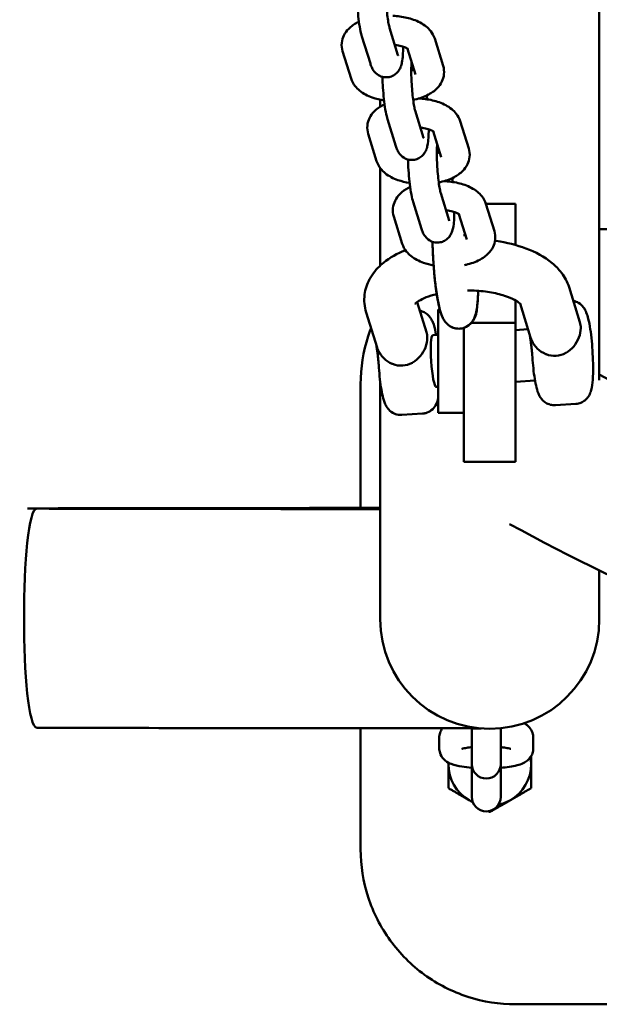
# Model space of a CAD drawing. Units: millimetres. Extents: x 5610 to 9923, y 3608 to 12417.
# Drawn here: x 7804 to 7917, y 8017 to 8208 of the extents above; entities that cross this region are included whole.
import ezdxf

# ---------------------------------------------------------------- set-up
doc = ezdxf.new("R2010")
doc.units = ezdxf.units.MM
doc.header["$LTSCALE"] = 50
doc.layers.add('Widoczne (ISO)', color=7, linetype='Continuous', lineweight=50)

msp = doc.modelspace()

# ---------------------------------------------------------------- linework, layer by layer
at = {"layer": 'Widoczne (ISO)'}
for p, q in [((7916.57, 8137.85), (7916.57, 8351.82)), ((7875.98, 8205.99), (7877.6, 8200.73)), ((7870.63, 8204.33), (7872.26, 8199.08)), ((7884.72, 8203.92), (7886.35, 8198.66)), ((7868.52, 8196.21), (7866.89, 8201.46)), ((7879.46, 8201.97), (7881, 8197)), ((7874.17, 8192.11), (7874.17, 8190.75)), ((7880.93, 8190), (7882.56, 8184.74)), ((7875.58, 8188.34), (7877.21, 8183.08)), ((7889.67, 8187.92), (7891.3, 8182.67)), ((7873.48, 8180.22), (7871.85, 8185.47)), ((7884.42, 8185.98), (7885.95, 8181.01)), ((7874.17, 8178.86), (7874.17, 8160)), ((7885.89, 8174.01), (7887.51, 8168.75)), ((7880.54, 8172.35), (7882.16, 8167.09)), ((7894.63, 8171.94), (7900.37, 8171.94)), ((7894.63, 8171.93), (7896.26, 8166.68)), ((7900.37, 8171.94), (7900.37, 8163.97)), ((7889.37, 8169.98), (7890.91, 8165.02)), ((7878.43, 8164.22), (7876.8, 8169.48)), ((8324.17, 8167.06), (7916.57, 8167.06)), ((7910.71, 8155.81), (7912.81, 8149.03)), ((7883.1, 8147.14), (7881.31, 8152.94)), ((7900.37, 8148.94), (7900.37, 8153.26)), ((7901.23, 8152.64), (7903.26, 8146.07)), ((7873.55, 8144.18), (7871.45, 8150.95)), ((7885.37, 8131.49), (7885.37, 8151.49)), ((7885.37, 8151.49), (7885.71, 8151.49)), ((7900.37, 8148.94), (7891.81, 8148.94)), ((7900.37, 8128.04), (7900.37, 8148.94)), ((7890.37, 8147.95), (7890.37, 8128.04)), ((7900.37, 8147.53), (7902.76, 8147.68)), ((7884.34, 8146.51), (7885.37, 8146.57)), ((7874.17, 8137.56), (7874.17, 8091.58)), ((7900.37, 8137.51), (7904.13, 8137.75)), ((7870.37, 8137.06), (7870.37, 8137.05)), ((7870.37, 8137.05), (7870.37, 8113.1)), ((7884.98, 8136.53), (7885.37, 8136.55)), ((7908.07, 8132.99), (7912.03, 8133.24)), ((7878.36, 8131.1), (7882.33, 8131.35)), ((7885.37, 8131.49), (7890.37, 8131.49)), ((7890.37, 8128.04), (7890.37, 8127.53)), ((7900.37, 8127.53), (7900.37, 8128.04)), ((7890.37, 8127.53), (7890.37, 8122)), ((7900.37, 8122), (7900.37, 8127.53)), ((7890.37, 8122), (7900.37, 8122)), ((7916.57, 8091.58), (7916.57, 8101.02)), ((7870.37, 8070.48), (7870.37, 8047.05)), ((7891.89, 8070.45), (7891.89, 8065.68)), ((7897.49, 8065.68), (7897.49, 8070.49)), ((7885.59, 8066.61), (7885.59, 8068.64)), ((7903.79, 8068.64), (7903.79, 8066.61)), ((7891.19, 8066.61), (7891.19, 8066.73)), ((7891.89, 8063.65), (7891.89, 8065.68)), ((7897.49, 8063.65), (7897.49, 8065.68)), ((7898.19, 8066.73), (7898.19, 8066.61)), ((7891.89, 8063.65), (7891.89, 8063.55)), ((7891.89, 8063.55), (7891.89, 8059.32)), ((7897.49, 8063.55), (7897.49, 8063.65)), ((7897.49, 8059.32), (7897.49, 8063.55)), ((7891.89, 8057.29), (7891.89, 8059.32)), ((7897.49, 8057.29), (7897.49, 8059.32)), ((7891.89, 8057.29), (7891.89, 8057.19)), ((7897.49, 8057.19), (7897.49, 8057.29)), ((8340.37, 8017.05), (7900.37, 8017.05))]:
    msp.add_line(p, q, dxfattribs=at)
for centre, radius, start, end in [((7895.37, 8091.58), 21.2, 180, 0), ((7895.37, 8063.5), 8, 177.7699, 180), ((7895.37, 8063.5), 8, 180, 240), ((7894.69, 8063.55), 2.8, 180, 0), ((7895.37, 8063.5), 8, 300, 0), ((7895.37, 8063.5), 8, 0, 10.0194), ((7895.37, 8063.5), 8, 240, 245.6383), ((7894.69, 8057.19), 2.8, 180, 0), ((7895.37, 8063.5), 8, 282.0649, 300)]:
    msp.add_arc(centre, radius, start, end, dxfattribs=at)
msp.add_ellipse((7884.66, 8141.52), major_axis=(0.32, -4.99), ratio=0.124028, start_param=3.141593, end_param=6.283185, dxfattribs=at)
for points, knots in [([(7875.29, 8215.42), (7875.28, 8215.32), (7875.27, 8215.19), (7875.24, 8214.74), (7875.23, 8214.36), (7875.22, 8213.47), (7875.23, 8212.95), (7875.26, 8211.83), (7875.29, 8211.23), (7875.38, 8210.04), (7875.43, 8209.44), (7875.55, 8208.34), (7875.62, 8207.84), (7875.75, 8206.98), (7875.82, 8206.63), (7875.92, 8206.2), (7875.95, 8206.07), (7875.98, 8205.99)], [7.42556, 7.42556, 7.42556, 7.42556, 7.532259, 7.532259, 7.787693, 7.787693, 8.074519, 8.074519, 8.374298, 8.374298, 8.676822, 8.676822, 8.973853, 8.973853, 9.251287, 9.251287, 9.424778, 9.424778, 9.424778, 9.424778]), ([(7869.64, 8212.52), (7869.65, 8212.02), (7869.67, 8211.51), (7869.74, 8210.25), (7869.8, 8209.5), (7869.94, 8208.05), (7870.03, 8207.35), (7870.23, 8206.03), (7870.34, 8205.42), (7870.52, 8204.69), (7870.57, 8204.51), (7870.63, 8204.33)], [8.028295, 8.028295, 8.028295, 8.028295, 8.261072, 8.261072, 8.598616, 8.598616, 8.939347, 8.939347, 9.301798, 9.301798, 9.424778, 9.424778, 9.424778, 9.424778]), ([(7876.64, 8208.33), (7877.09, 8208.3), (7877.53, 8208.26), (7878.89, 8208.08), (7879.78, 8207.88), (7881.5, 8207.27), (7882.32, 8206.86), (7883.37, 8206.01), (7883.67, 8205.73), (7884.26, 8204.97), (7884.54, 8204.48), (7884.72, 8203.92)], [4.96285, 4.96285, 4.96285, 4.96285, 5.140027, 5.140027, 5.514077, 5.514077, 5.911625, 5.911625, 6.079231, 6.079231, 6.283185, 6.283185, 6.283185, 6.283185]), ([(7866.89, 8201.46), (7866.74, 8201.97), (7866.67, 8202.54), (7866.78, 8203.61), (7866.93, 8204.1), (7867.38, 8205.04), (7867.71, 8205.46), (7868.57, 8206.33), (7869.13, 8206.72), (7869.83, 8207.09), (7869.94, 8207.14), (7870.05, 8207.2)], [3.1415927, 3.1415927, 3.1415927, 3.1415927, 3.3259634, 3.3259634, 3.4982764, 3.4982764, 3.7017926, 3.7017926, 3.9917257, 3.9917257, 4.0444436, 4.0444436, 4.0444436, 4.0444436]), ([(7872.26, 8199.08), (7872.33, 8198.85), (7872.4, 8198.63), (7872.62, 8198.16), (7872.73, 8197.91), (7873.17, 8197.36), (7873.41, 8197.09), (7874.12, 8196.68), (7874.47, 8196.53), (7875.21, 8196.42), (7875.55, 8196.42), (7876.19, 8196.55), (7876.48, 8196.66), (7876.99, 8196.94), (7877.21, 8197.11), (7877.59, 8197.49), (7877.73, 8197.68), (7877.98, 8198.08), (7878.06, 8198.27), (7878.25, 8198.76), (7878.31, 8199.02), (7878.46, 8199.74), (7878.51, 8200.2), (7878.58, 8201.23), (7878.6, 8201.77), (7878.61, 8202.35)], [3.141593, 3.141593, 3.141593, 3.141593, 3.298672, 3.298672, 3.439719, 3.439719, 3.533038, 3.533038, 3.589504, 3.589504, 3.632373, 3.632373, 3.674091, 3.674091, 3.723034, 3.723034, 3.787346, 3.787346, 3.87768, 3.87768, 4.046452, 4.046452, 4.360611, 4.360611, 4.655895, 4.655895, 4.655895, 4.655895]), ([(7877, 8202.68), (7877.14, 8202.67), (7877.27, 8202.65), (7877.79, 8202.57), (7878.15, 8202.49), (7878.75, 8202.31), (7879, 8202.21), (7879.34, 8202.05), (7879.45, 8201.98), (7879.55, 8201.91), (7879.56, 8201.89), (7879.56, 8201.89)], [5.0931945, 5.0931945, 5.0931945, 5.0931945, 5.1772165, 5.1772165, 5.4334606, 5.4334606, 5.6677, 5.6677, 5.8704378, 5.8704378, 5.9927667, 5.9927667, 5.9927667, 5.9927667]), ([(7877.6, 8200.73), (7877.62, 8200.7), (7877.62, 8200.67), (7877.63, 8200.66), (7877.63, 8200.66), (7877.63, 8200.66)], [3.1415927, 3.1415927, 3.1415927, 3.1415927, 3.221775, 3.221775, 3.2453518, 3.2453518, 3.2453518, 3.2453518]), ([(7880.25, 8199.43), (7880.24, 8199.32), (7880.23, 8199.2), (7880.2, 8198.75), (7880.19, 8198.37), (7880.18, 8197.48), (7880.18, 8196.95), (7880.22, 8195.83), (7880.25, 8195.23), (7880.33, 8194.04), (7880.38, 8193.45), (7880.5, 8192.35), (7880.57, 8191.84), (7880.7, 8190.99), (7880.77, 8190.63), (7880.87, 8190.2), (7880.91, 8190.07), (7880.93, 8190)], [7.42556, 7.42556, 7.42556, 7.42556, 7.532259, 7.532259, 7.787693, 7.787693, 8.074519, 8.074519, 8.374298, 8.374298, 8.676822, 8.676822, 8.973853, 8.973853, 9.251287, 9.251287, 9.424778, 9.424778, 9.424778, 9.424778]), ([(7886.35, 8198.66), (7886.51, 8198.15), (7886.57, 8197.58), (7886.46, 8196.52), (7886.31, 8196.03), (7885.86, 8195.09), (7885.53, 8194.66), (7884.68, 8193.79), (7884.11, 8193.41), (7882.7, 8192.66), (7881.81, 8192.36), (7880.77, 8192.12), (7880.65, 8192.1), (7880.54, 8192.08)], [0, 0, 0, 0, 0.184371, 0.184371, 0.356684, 0.356684, 0.5602, 0.5602, 0.850133, 0.850133, 1.246155, 1.246155, 1.292913, 1.292913, 1.292913, 1.292913]), ([(7874.59, 8196.53), (7874.61, 8196.03), (7874.63, 8195.52), (7874.7, 8194.26), (7874.75, 8193.51), (7874.9, 8192.06), (7874.98, 8191.36), (7875.18, 8190.04), (7875.3, 8189.43), (7875.48, 8188.7), (7875.53, 8188.52), (7875.58, 8188.34)], [8.028295, 8.028295, 8.028295, 8.028295, 8.261072, 8.261072, 8.598616, 8.598616, 8.939347, 8.939347, 9.301798, 9.301798, 9.424778, 9.424778, 9.424778, 9.424778]), ([(7880.71, 8197.95), (7880.62, 8197.91), (7880.52, 8197.87), (7880.34, 8197.81), (7880.26, 8197.78), (7880.18, 8197.75)], [0.935712, 0.935712, 0.935712, 0.935712, 1.0379242, 1.0379242, 1.1055579, 1.1055579, 1.1055579, 1.1055579]), ([(7874.91, 8191.97), (7874.12, 8192.1), (7873.35, 8192.28), (7871.74, 8192.85), (7870.92, 8193.26), (7869.87, 8194.11), (7869.57, 8194.4), (7868.98, 8195.15), (7868.7, 8195.64), (7868.52, 8196.21)], [2.047459, 2.047459, 2.047459, 2.047459, 2.372484, 2.372484, 2.770033, 2.770033, 2.937639, 2.937639, 3.141593, 3.141593, 3.141593, 3.141593]), ([(7871.85, 8185.47), (7871.69, 8185.98), (7871.63, 8186.55), (7871.73, 8187.61), (7871.88, 8188.11), (7872.34, 8189.05), (7872.66, 8189.47), (7873.52, 8190.34), (7874.08, 8190.72), (7874.79, 8191.1), (7874.9, 8191.15), (7875.01, 8191.2)], [3.1415927, 3.1415927, 3.1415927, 3.1415927, 3.3259634, 3.3259634, 3.4982764, 3.4982764, 3.7017926, 3.7017926, 3.9917257, 3.9917257, 4.0444436, 4.0444436, 4.0444436, 4.0444436]), ([(7881.6, 8192.33), (7882.04, 8192.31), (7882.49, 8192.27), (7883.84, 8192.09), (7884.73, 8191.89), (7886.45, 8191.28), (7887.28, 8190.87), (7888.33, 8190.02), (7888.62, 8189.73), (7889.22, 8188.98), (7889.5, 8188.49), (7889.67, 8187.92)], [4.96285, 4.96285, 4.96285, 4.96285, 5.140027, 5.140027, 5.514077, 5.514077, 5.911625, 5.911625, 6.079231, 6.079231, 6.283185, 6.283185, 6.283185, 6.283185]), ([(7877.21, 8183.08), (7877.28, 8182.86), (7877.36, 8182.64), (7877.57, 8182.16), (7877.69, 8181.92), (7878.12, 8181.37), (7878.36, 8181.1), (7879.07, 8180.68), (7879.43, 8180.54), (7880.16, 8180.42), (7880.51, 8180.43), (7881.15, 8180.55), (7881.43, 8180.67), (7881.95, 8180.95), (7882.16, 8181.12), (7882.54, 8181.49), (7882.68, 8181.69), (7882.93, 8182.09), (7883.02, 8182.28), (7883.21, 8182.77), (7883.27, 8183.02), (7883.41, 8183.75), (7883.46, 8184.21), (7883.54, 8185.24), (7883.55, 8185.78), (7883.56, 8186.36)], [3.141593, 3.141593, 3.141593, 3.141593, 3.298672, 3.298672, 3.439719, 3.439719, 3.533038, 3.533038, 3.589504, 3.589504, 3.632373, 3.632373, 3.674091, 3.674091, 3.723034, 3.723034, 3.787346, 3.787346, 3.87768, 3.87768, 4.046452, 4.046452, 4.360611, 4.360611, 4.655895, 4.655895, 4.655895, 4.655895]), ([(7881.96, 8186.69), (7882.09, 8186.67), (7882.22, 8186.66), (7882.74, 8186.58), (7883.11, 8186.5), (7883.71, 8186.32), (7883.95, 8186.22), (7884.29, 8186.06), (7884.4, 8185.99), (7884.5, 8185.92), (7884.52, 8185.9), (7884.52, 8185.9)], [5.0931945, 5.0931945, 5.0931945, 5.0931945, 5.1772165, 5.1772165, 5.4334606, 5.4334606, 5.6677, 5.6677, 5.8704378, 5.8704378, 5.9927667, 5.9927667, 5.9927667, 5.9927667]), ([(7882.56, 8184.74), (7882.57, 8184.71), (7882.58, 8184.68), (7882.58, 8184.67), (7882.58, 8184.67), (7882.58, 8184.67)], [3.1415927, 3.1415927, 3.1415927, 3.1415927, 3.221775, 3.221775, 3.2453518, 3.2453518, 3.2453518, 3.2453518]), ([(7885.2, 8183.44), (7885.19, 8183.33), (7885.18, 8183.21), (7885.15, 8182.76), (7885.14, 8182.38), (7885.13, 8181.48), (7885.14, 8180.96), (7885.17, 8179.84), (7885.2, 8179.24), (7885.28, 8178.05), (7885.34, 8177.46), (7885.46, 8176.36), (7885.52, 8175.85), (7885.66, 8175), (7885.73, 8174.64), (7885.83, 8174.21), (7885.86, 8174.08), (7885.89, 8174.01)], [7.42556, 7.42556, 7.42556, 7.42556, 7.532259, 7.532259, 7.787693, 7.787693, 8.074519, 8.074519, 8.374298, 8.374298, 8.676822, 8.676822, 8.973853, 8.973853, 9.251287, 9.251287, 9.424778, 9.424778, 9.424778, 9.424778]), ([(7885.66, 8181.96), (7885.57, 8181.92), (7885.47, 8181.88), (7885.29, 8181.81), (7885.21, 8181.79), (7885.13, 8181.76)], [0.935712, 0.935712, 0.935712, 0.935712, 1.0379242, 1.0379242, 1.1055579, 1.1055579, 1.1055579, 1.1055579]), ([(7891.3, 8182.67), (7891.46, 8182.16), (7891.52, 8181.59), (7891.42, 8180.52), (7891.27, 8180.03), (7890.81, 8179.09), (7890.49, 8178.67), (7889.63, 8177.8), (7889.07, 8177.42), (7887.66, 8176.67), (7886.77, 8176.37), (7885.72, 8176.13), (7885.61, 8176.11), (7885.5, 8176.08)], [0, 0, 0, 0, 0.184371, 0.184371, 0.356684, 0.356684, 0.5602, 0.5602, 0.850133, 0.850133, 1.246155, 1.246155, 1.292913, 1.292913, 1.292913, 1.292913]), ([(7879.87, 8175.98), (7879.07, 8176.1), (7878.31, 8176.29), (7876.7, 8176.86), (7875.87, 8177.27), (7874.82, 8178.12), (7874.53, 8178.41), (7873.93, 8179.16), (7873.65, 8179.65), (7873.48, 8180.22)], [2.047459, 2.047459, 2.047459, 2.047459, 2.372484, 2.372484, 2.770033, 2.770033, 2.937639, 2.937639, 3.141593, 3.141593, 3.141593, 3.141593]), ([(7879.55, 8180.53), (7879.56, 8180.04), (7879.58, 8179.53), (7879.65, 8178.27), (7879.71, 8177.52), (7879.85, 8176.06), (7879.94, 8175.37), (7880.14, 8174.05), (7880.25, 8173.44), (7880.43, 8172.7), (7880.48, 8172.53), (7880.54, 8172.35)], [8.028295, 8.028295, 8.028295, 8.028295, 8.261072, 8.261072, 8.598616, 8.598616, 8.939347, 8.939347, 9.301798, 9.301798, 9.424778, 9.424778, 9.424778, 9.424778]), ([(7886.55, 8176.34), (7887, 8176.32), (7887.44, 8176.28), (7888.8, 8176.1), (7889.69, 8175.89), (7891.41, 8175.29), (7892.23, 8174.88), (7893.28, 8174.03), (7893.58, 8173.74), (7894.17, 8172.99), (7894.45, 8172.5), (7894.63, 8171.93)], [4.96285, 4.96285, 4.96285, 4.96285, 5.140027, 5.140027, 5.514077, 5.514077, 5.911625, 5.911625, 6.079231, 6.079231, 6.283185, 6.283185, 6.283185, 6.283185]), ([(7876.8, 8169.48), (7876.64, 8169.99), (7876.58, 8170.56), (7876.69, 8171.62), (7876.84, 8172.11), (7877.29, 8173.05), (7877.62, 8173.48), (7878.47, 8174.35), (7879.04, 8174.73), (7879.74, 8175.1), (7879.85, 8175.16), (7879.96, 8175.21)], [3.1415927, 3.1415927, 3.1415927, 3.1415927, 3.3259634, 3.3259634, 3.4982764, 3.4982764, 3.7017926, 3.7017926, 3.9917257, 3.9917257, 4.0444436, 4.0444436, 4.0444436, 4.0444436]), ([(7882.16, 8167.09), (7882.23, 8166.87), (7882.31, 8166.64), (7882.53, 8166.17), (7882.64, 8165.93), (7883.08, 8165.38), (7883.31, 8165.11), (7884.03, 8164.69), (7884.38, 8164.54), (7885.12, 8164.43), (7885.46, 8164.44), (7886.1, 8164.56), (7886.39, 8164.67), (7886.9, 8164.96), (7887.12, 8165.13), (7887.5, 8165.5), (7887.63, 8165.69), (7887.89, 8166.1), (7887.97, 8166.29), (7888.16, 8166.78), (7888.22, 8167.03), (7888.37, 8167.75), (7888.42, 8168.22), (7888.49, 8169.24), (7888.51, 8169.79), (7888.51, 8170.37)], [3.141593, 3.141593, 3.141593, 3.141593, 3.298672, 3.298672, 3.439719, 3.439719, 3.533038, 3.533038, 3.589504, 3.589504, 3.632373, 3.632373, 3.674091, 3.674091, 3.723034, 3.723034, 3.787346, 3.787346, 3.87768, 3.87768, 4.046452, 4.046452, 4.360611, 4.360611, 4.655895, 4.655895, 4.655895, 4.655895]), ([(7886.91, 8170.7), (7887.04, 8170.68), (7887.18, 8170.66), (7887.7, 8170.58), (7888.06, 8170.5), (7888.66, 8170.32), (7888.9, 8170.23), (7889.25, 8170.06), (7889.36, 8169.99), (7889.46, 8169.92), (7889.47, 8169.91), (7889.47, 8169.91)], [5.0931945, 5.0931945, 5.0931945, 5.0931945, 5.1772165, 5.1772165, 5.4334606, 5.4334606, 5.6677, 5.6677, 5.8704378, 5.8704378, 5.9927667, 5.9927667, 5.9927667, 5.9927667]), ([(7887.51, 8168.75), (7887.52, 8168.71), (7887.53, 8168.69), (7887.54, 8168.68), (7887.54, 8168.68), (7887.54, 8168.68)], [3.1415927, 3.1415927, 3.1415927, 3.1415927, 3.221775, 3.221775, 3.2453518, 3.2453518, 3.2453518, 3.2453518]), ([(7890.61, 8165.97), (7890.53, 8165.93), (7890.43, 8165.89), (7890.31, 8165.84), (7890.3, 8165.84), (7890.29, 8165.84)], [0.935712, 0.935712, 0.935712, 0.935712, 1.0379242, 1.0379242, 1.0461265, 1.0461265, 1.0461265, 1.0461265]), ([(7896.26, 8166.68), (7896.42, 8166.16), (7896.48, 8165.6), (7896.37, 8164.53), (7896.22, 8164.04), (7895.77, 8163.1), (7895.44, 8162.67), (7894.59, 8161.81), (7894.02, 8161.42), (7892.61, 8160.68), (7891.72, 8160.38), (7890.7, 8160.14), (7890.6, 8160.12), (7890.51, 8160.1)], [0, 0, 0, 0, 0.184371, 0.184371, 0.356684, 0.356684, 0.5602, 0.5602, 0.850133, 0.850133, 1.246155, 1.246155, 1.284142, 1.284142, 1.284142, 1.284142]), ([(7884.5, 8160.04), (7883.82, 8160.16), (7883.16, 8160.33), (7881.65, 8160.87), (7880.83, 8161.28), (7879.78, 8162.13), (7879.48, 8162.41), (7878.89, 8163.16), (7878.61, 8163.66), (7878.43, 8164.22)], [2.091235, 2.091235, 2.091235, 2.091235, 2.372484, 2.372484, 2.770033, 2.770033, 2.937639, 2.937639, 3.141593, 3.141593, 3.141593, 3.141593]), ([(7893.13, 8155.11), (7893.13, 8155.11), (7893.13, 8155.11), (7893.1, 8154.07), (7893.05, 8153.14), (7892.84, 8151.32), (7892.92, 8150.68), (7892.05, 8149.25), (7891.94, 8149.08), (7891.56, 8148.65), (7891.25, 8148.36), (7890.46, 8147.96), (7890.06, 8147.84), (7889.29, 8147.77), (7888.92, 8147.8), (7888.24, 8147.97), (7887.95, 8148.11), (7887.41, 8148.43), (7887.2, 8148.62), (7886.8, 8149.03), (7886.65, 8149.24), (7886.3, 8149.8), (7886.17, 8150.11), (7885.78, 8151.12), (7885.6, 8151.84), (7885.23, 8153.67), (7885.05, 8154.79), (7884.76, 8157.09), (7884.64, 8158.26), (7884.46, 8160.61), (7884.39, 8161.8), (7884.32, 8163.51), (7884.31, 8164.06), (7884.3, 8164.6)], [2.832997, 2.832997, 2.832997, 2.832997, 2.833085, 2.833085, 3.181038, 3.181038, 3.613381, 3.613381, 3.664116, 3.664116, 3.736233, 3.736233, 3.785325, 3.785325, 3.828093, 3.828093, 3.874502, 3.874502, 3.932611, 3.932611, 4.013821, 4.013821, 4.169461, 4.169461, 4.514699, 4.514699, 4.897651, 4.897651, 5.23667, 5.23667, 5.568529, 5.568529, 5.730354, 5.730354, 5.730354, 5.730354]), ([(7893.13, 8155.11), (7893.11, 8154.21), (7893.06, 8153.38), (7892.9, 8151.66), (7892.84, 8150.94), (7892.33, 8149.72), (7892.21, 8149.47), (7891.79, 8148.89), (7891.51, 8148.56), (7890.72, 8148.07), (7890.33, 8147.91), (7889.54, 8147.77), (7889.16, 8147.78), (7888.46, 8147.9), (7888.14, 8148.02), (7887.58, 8148.31), (7887.34, 8148.49), (7886.92, 8148.89), (7886.76, 8149.09), (7886.41, 8149.6), (7886.28, 8149.87), (7885.74, 8151.11), (7885.53, 8152.1), (7885.11, 8154.38), (7884.95, 8155.49), (7884.69, 8157.79), (7884.58, 8158.97), (7884.41, 8161.32), (7884.35, 8162.5), (7884.31, 8163.96), (7884.3, 8164.29), (7884.3, 8164.6)], [1.711026, 1.711026, 1.711026, 1.711026, 2.013845, 2.013845, 2.422288, 2.422288, 2.516336, 2.516336, 2.601145, 2.601145, 2.653465, 2.653465, 2.696637, 2.696637, 2.741523, 2.741523, 2.796352, 2.796352, 2.870627, 2.870627, 2.998894, 2.998894, 3.480711, 3.480711, 3.845059, 3.845059, 4.181606, 4.181606, 4.513123, 4.513123, 4.608383, 4.608383, 4.608383, 4.608383]), ([(7896.39, 8164.81), (7896.47, 8164.79), (7896.55, 8164.78), (7898.64, 8164.46), (7900.57, 8163.99), (7904.23, 8162.62), (7905.94, 8161.73), (7908.09, 8159.95), (7908.71, 8159.33), (7909.87, 8157.8), (7910.39, 8156.86), (7910.71, 8155.81)], [5.162955, 5.162955, 5.162955, 5.162955, 5.177129, 5.177129, 5.539764, 5.539764, 5.922312, 5.922312, 6.091553, 6.091553, 6.283185, 6.283185, 6.283185, 6.283185]), ([(7871.45, 8150.95), (7871.12, 8152.03), (7871, 8153.23), (7871.28, 8155.46), (7871.63, 8156.48), (7872.7, 8158.46), (7873.47, 8159.37), (7875.53, 8161.24), (7876.92, 8162.07), (7878.63, 8162.84), (7878.83, 8162.93), (7879.02, 8163.01)], [3.1415927, 3.1415927, 3.1415927, 3.1415927, 3.3374936, 3.3374936, 3.5212858, 3.5212858, 3.7453644, 3.7453644, 4.0684827, 4.0684827, 4.1097503, 4.1097503, 4.1097503, 4.1097503]), ([(7880.88, 8152.57), (7880.88, 8152.57), (7880.91, 8152.61), (7881.1, 8152.79), (7881.32, 8152.97), (7882, 8153.39), (7882.48, 8153.63), (7883.65, 8154.09), (7884.34, 8154.31), (7885.11, 8154.5)], [3.6000581, 3.6000581, 3.6000581, 3.6000581, 3.7225093, 3.7225093, 3.9189676, 3.9189676, 4.1340186, 4.1340186, 4.3531239, 4.3531239, 4.3531239, 4.3531239]), ([(7891.07, 8155.19), (7891.35, 8155.19), (7891.63, 8155.18), (7893.09, 8155.14), (7894.26, 8155.03), (7896.4, 8154.68), (7897.38, 8154.44), (7899.01, 8153.92), (7899.67, 8153.64), (7900.62, 8153.13), (7900.93, 8152.9), (7901.23, 8152.64), (7901.28, 8152.57), (7901.28, 8152.57)], [4.85117, 4.85117, 4.85117, 4.85117, 4.917133, 4.917133, 5.19664, 5.19664, 5.468523, 5.468523, 5.721169, 5.721169, 5.944506, 5.944506, 6.103973, 6.103973, 6.103973, 6.103973]), ([(7912.03, 8133.24), (7912.38, 8133.27), (7912.71, 8133.35), (7913.32, 8133.59), (7913.58, 8133.76), (7914.05, 8134.13), (7914.23, 8134.34), (7914.55, 8134.76), (7914.65, 8134.97), (7914.88, 8135.44), (7914.95, 8135.67), (7915.19, 8136.58), (7915.25, 8137.18), (7915.36, 8138.68), (7915.38, 8139.54), (7915.36, 8141.26), (7915.33, 8142.1), (7915.24, 8143.77), (7915.18, 8144.6), (7915.02, 8146.21), (7914.93, 8146.99), (7914.71, 8148.44), (7914.58, 8149.12), (7914.33, 8150.14), (7914.22, 8150.52), (7913.94, 8151.23), (7913.81, 8151.53), (7913.27, 8152.21), (7913.01, 8152.5), (7912.27, 8152.94), (7911.93, 8153.08), (7911.53, 8153.16)], [5.187208, 5.187208, 5.187208, 5.187208, 5.228393, 5.228393, 5.273685, 5.273685, 5.331167, 5.331167, 5.409382, 5.409382, 5.535645, 5.535645, 5.933666, 5.933666, 6.341657, 6.341657, 6.687098, 6.687098, 7.024034, 7.024034, 7.363924, 7.363924, 7.724256, 7.724256, 7.975991, 7.975991, 8.152396, 8.152396, 8.245897, 8.245897, 8.297152, 8.297152, 8.297152, 8.297152]), ([(7881.83, 8151.26), (7881.9, 8151.25), (7881.97, 8151.23), (7882.37, 8151.13), (7882.65, 8150.99), (7883.16, 8150.68), (7883.37, 8150.5), (7883.74, 8150.12), (7883.87, 8149.93), (7884.15, 8149.49), (7884.25, 8149.27), (7884.61, 8148.4), (7884.75, 8147.81), (7884.93, 8146.91), (7884.96, 8146.73), (7884.99, 8146.55)], [4.269219, 4.269219, 4.269219, 4.269219, 4.2787564, 4.2787564, 4.3240481, 4.3240481, 4.3815298, 4.3815298, 4.4597446, 4.4597446, 4.5860081, 4.5860081, 4.9840285, 4.9840285, 5.0782035, 5.0782035, 5.0782035, 5.0782035]), ([(7872.4, 8147.9), (7872.2, 8147.38), (7872.01, 8146.86), (7870.87, 8143.34), (7870.37, 8140.2), (7870.37, 8137.06)], [2.771881, 2.771881, 2.771881, 2.771881, 2.8274334, 2.8274334, 3.1415927, 3.1415927, 3.1415927, 3.1415927]), ([(7910.16, 8143.13), (7910.72, 8143.46), (7911.22, 8143.9), (7912.03, 8144.86), (7912.38, 8145.46), (7912.86, 8146.69), (7912.98, 8147.33), (7912.98, 8147.9)], [1.737438, 1.737438, 1.737438, 1.737438, 1.9224774, 1.9224774, 2.1144104, 2.1144104, 2.3063433, 2.3063433, 2.3063433, 2.3063433]), ([(7880.45, 8141.24), (7881.01, 8141.56), (7881.51, 8142), (7882.32, 8142.97), (7882.67, 8143.56), (7883.15, 8144.8), (7883.27, 8145.44), (7883.27, 8146.01)], [3.2750002, 3.2750002, 3.2750002, 3.2750002, 3.4600396, 3.4600396, 3.6519726, 3.6519726, 3.8439055, 3.8439055, 3.8439055, 3.8439055]), ([(7903.58, 8142.72), (7903.56, 8143), (7903.54, 8143.28), (7903.48, 8143.83), (7903.46, 8144.1), (7903.39, 8144.63), (7903.36, 8144.89), (7903.29, 8145.41), (7903.25, 8145.67), (7903.2, 8146.1), (7903.17, 8146.26), (7903.15, 8146.42)], [-0.4994359, -0.4994359, -0.4994359, -0.4994359, -0.4059615, -0.4059615, -0.3124871, -0.3124871, -0.2190126, -0.2190126, -0.1255382, -0.1255382, -0.0715722, -0.0715722, -0.0715722, -0.0715722]), ([(7903.26, 8146.07), (7903.32, 8145.88), (7903.4, 8145.68), (7903.75, 8144.91), (7904.16, 8144.36), (7905.05, 8143.5), (7905.6, 8143.13), (7906.2, 8142.88)], [0.8987372, 0.8987372, 0.8987372, 0.8987372, 0.9607141, 0.9607141, 1.152647, 1.152647, 1.3376864, 1.3376864, 1.3376864, 1.3376864]), ([(7873.87, 8140.82), (7873.85, 8141.12), (7873.82, 8141.43), (7873.77, 8142.02), (7873.74, 8142.3), (7873.67, 8142.87), (7873.63, 8143.14), (7873.56, 8143.7), (7873.52, 8143.98), (7873.47, 8144.36), (7873.45, 8144.44), (7873.44, 8144.53)], [-0.500522, -0.500522, -0.500522, -0.500522, -0.4004174, -0.4004174, -0.3003128, -0.3003128, -0.2002081, -0.2002081, -0.1001035, -0.1001035, -0.0724375, -0.0724375, -0.0724375, -0.0724375]), ([(7873.55, 8144.18), (7873.61, 8143.98), (7873.69, 8143.79), (7874.05, 8143.01), (7874.45, 8142.47), (7875.34, 8141.61), (7875.89, 8141.24), (7876.49, 8140.99)], [2.4362994, 2.4362994, 2.4362994, 2.4362994, 2.4982763, 2.4982763, 2.6902092, 2.6902092, 2.8752486, 2.8752486, 2.8752486, 2.8752486]), ([(7906.2, 8142.88), (7906.22, 8142.87), (7906.25, 8142.86), (7906.9, 8142.6), (7907.58, 8142.49), (7908.85, 8142.57), (7909.5, 8142.77), (7910.11, 8143.11), (7910.14, 8143.12), (7910.16, 8143.13)], [1.3376864, 1.3376864, 1.3376864, 1.3376864, 1.3451046, 1.3451046, 1.5375622, 1.5375622, 1.7300198, 1.7300198, 1.737438, 1.737438, 1.737438, 1.737438]), ([(7876.49, 8140.99), (7876.51, 8140.98), (7876.54, 8140.97), (7877.19, 8140.71), (7877.87, 8140.6), (7878.5, 8140.64), (7879.14, 8140.68), (7879.79, 8140.87), (7880.41, 8141.21), (7880.43, 8141.22), (7880.45, 8141.24)], [2.8752486, 2.8752486, 2.8752486, 2.8752486, 2.8826668, 2.8826668, 3.0751244, 3.0751244, 3.0751244, 3.267582, 3.267582, 3.2750002, 3.2750002, 3.2750002, 3.2750002]), ([(7908.07, 8132.99), (7907.73, 8132.97), (7907.38, 8133.01), (7906.75, 8133.17), (7906.47, 8133.31), (7905.96, 8133.62), (7905.76, 8133.8), (7905.39, 8134.18), (7905.25, 8134.37), (7904.97, 8134.81), (7904.87, 8135.03), (7904.57, 8135.76), (7904.45, 8136.23), (7904.21, 8137.31), (7904.1, 8137.91), (7903.9, 8139.23), (7903.82, 8139.94), (7903.68, 8141.35), (7903.62, 8142.03), (7903.58, 8142.72)], [1.095978, 1.095978, 1.095978, 1.095978, 1.137164, 1.137164, 1.182455, 1.182455, 1.239937, 1.239937, 1.318152, 1.318152, 1.444415, 1.444415, 1.758332, 1.758332, 2.072248, 2.072248, 2.386164, 2.386164, 2.665559, 2.665559, 2.665559, 2.665559]), ([(7873.87, 8140.82), (7873.92, 8140.05), (7873.98, 8139.28), (7874.14, 8137.81), (7874.22, 8137.11), (7874.42, 8135.82), (7874.53, 8135.23), (7874.79, 8134.17), (7874.91, 8133.71), (7875.27, 8132.93), (7875.39, 8132.66), (7875.87, 8132.07), (7876.13, 8131.78), (7876.9, 8131.34), (7877.28, 8131.18), (7877.93, 8131.09), (7878.15, 8131.08), (7878.36, 8131.1)], [3.617626, 3.617626, 3.617626, 3.617626, 3.931543, 3.931543, 4.245459, 4.245459, 4.559375, 4.559375, 4.873291, 4.873291, 5.01323, 5.01323, 5.105419, 5.105419, 5.161399, 5.161399, 5.187208, 5.187208, 5.187208, 5.187208]), ([(8324.17, 8138.9), (8302.51, 8127.19), (8279.47, 8117.34), (8226.8, 8100.25), (8196.78, 8093.91), (8135.83, 8087.57), (8104.91, 8087.57), (8043.96, 8093.91), (8013.94, 8100.25), (7961.28, 8117.34), (7938.23, 8127.19), (7916.57, 8138.9)], [4.154335, 4.154335, 4.154335, 4.154335, 4.353945, 4.353945, 4.592908, 4.592908, 4.83187, 4.83187, 5.070833, 5.070833, 5.270443, 5.270443, 5.270443, 5.270443]), ([(7885.37, 8134.29), (7885.35, 8134.2), (7885.33, 8134.11), (7885.22, 8133.71), (7885.14, 8133.39), (7884.69, 8132.65), (7884.47, 8132.33), (7883.76, 8131.79), (7883.41, 8131.58), (7882.77, 8131.4), (7882.55, 8131.36), (7882.33, 8131.35)], [6.9717305, 6.9717305, 6.9717305, 6.9717305, 7.026354, 7.026354, 7.2027586, 7.2027586, 7.2962603, 7.2962603, 7.352594, 7.352594, 7.3791631, 7.3791631, 7.3791631, 7.3791631]), ([(7866.32, 8070.49), (7850.33, 8070.5), (7837.33, 8070.51), (7817.72, 8070.54), (7811.12, 8070.56), (7804.39, 8070.58), (7804.39, 8113), (7811.12, 8113.03), (7817.72, 8113.04), (7837.33, 8113.07), (7850.33, 8113.08), (7866.32, 8113.1)], [5.8396165, 5.8396165, 5.8396165, 5.8396165, 6.017044, 6.017044, 6.1944715, 6.1944715, 6.3718991, 6.3718991, 6.5493266, 6.5493266, 6.7267541, 6.7267541, 6.7267541, 6.7267541]), ([(7866.36, 8112.89), (7850.37, 8112.9), (7837.37, 8112.91), (7817.79, 8112.94), (7811.18, 8112.96), (7806.75, 8112.97), (7805.89, 8112.98), (7805.89, 8112.98)], [5.8396165, 5.8396165, 5.8396165, 5.8396165, 6.017044, 6.017044, 6.1944715, 6.1944715, 6.259691, 6.259691, 6.259691, 6.259691]), ([(7874.17, 8112.88), (7872.29, 8112.88), (7870.29, 8112.88), (7867.57, 8112.89), (7866.97, 8112.89), (7866.36, 8112.89)], [3.51997127, 3.51997127, 3.51997127, 3.51997127, 3.57090675, 3.57090675, 3.58516147, 3.58516147, 3.58516147, 3.58516147]), ([(8341.55, 8109.99), (8317.66, 8096.96), (8292.27, 8086.07), (8234.92, 8067.46), (8202.59, 8060.64), (8137, 8053.81), (8103.74, 8053.81), (8038.15, 8060.64), (8005.82, 8067.46), (7948.47, 8086.07), (7923.08, 8096.96), (7899.19, 8109.99)], [4.150514, 4.150514, 4.150514, 4.150514, 4.353945, 4.353945, 4.592908, 4.592908, 4.83187, 4.83187, 5.070833, 5.070833, 5.274264, 5.274264, 5.274264, 5.274264]), ([(7902, 8071.45), (7902.19, 8071.35), (7902.4, 8071.22), (7902.76, 8070.93), (7902.9, 8070.8), (7903.27, 8070.37), (7903.5, 8070.02), (7903.74, 8069.28), (7903.79, 8068.96), (7903.79, 8068.64)], [2.827214, 2.827214, 2.827214, 2.827214, 2.9323375, 2.9323375, 2.9937721, 2.9937721, 3.0856543, 3.0856543, 3.1415927, 3.1415927, 3.1415927, 3.1415927]), ([(7893.72, 8070.45), (7893.33, 8070.45), (7892.85, 8070.45), (7891.99, 8070.45), (7891.65, 8070.46), (7890.94, 8070.46), (7890.55, 8070.46), (7889.73, 8070.46), (7889.3, 8070.46), (7888.38, 8070.46), (7887.9, 8070.46), (7886.89, 8070.46), (7886.36, 8070.47), (7885.26, 8070.47), (7884.68, 8070.47), (7883.47, 8070.47), (7882.85, 8070.47), (7881.55, 8070.47), (7880.88, 8070.47), (7879.49, 8070.47), (7878.77, 8070.47), (7877.29, 8070.48), (7876.52, 8070.48), (7874.94, 8070.48), (7874.13, 8070.48), (7872.46, 8070.48), (7871.61, 8070.48), (7869.32, 8070.48), (7867.85, 8070.49), (7866.32, 8070.49)], [3.2440687, 3.2440687, 3.2440687, 3.2440687, 3.2834508, 3.2834508, 3.3056188, 3.3056188, 3.3278085, 3.3278085, 3.3499977, 3.3499977, 3.3721645, 3.3721645, 3.3943323, 3.3943323, 3.4165218, 3.4165218, 3.4387111, 3.4387111, 3.4608783, 3.4608783, 3.4830459, 3.4830459, 3.5052354, 3.5052354, 3.5274247, 3.5274247, 3.549592, 3.549592, 3.5851615, 3.5851615, 3.5851615, 3.5851615]), ([(7885.59, 8068.64), (7885.59, 8068.98), (7885.66, 8069.31), (7885.86, 8069.93), (7886.02, 8070.19), (7886.18, 8070.43), (7886.2, 8070.45), (7886.21, 8070.47)], [0, 0, 0, 0, 0.0589231, 0.0589231, 0.1237882, 0.1237882, 0.129757, 0.129757, 0.129757, 0.129757]), ([(7891.89, 8062.83), (7891.22, 8062.88), (7890.58, 8062.95), (7889.24, 8063.16), (7888.59, 8063.3), (7887.58, 8063.69), (7887.22, 8063.84), (7886.63, 8064.33), (7886.49, 8064.46), (7886.12, 8064.88), (7885.89, 8065.23), (7885.65, 8065.97), (7885.59, 8066.29), (7885.59, 8066.61)], [5.134776, 5.134776, 5.134776, 5.134776, 5.456682, 5.456682, 5.864675, 5.864675, 6.07393, 6.07393, 6.135365, 6.135365, 6.227247, 6.227247, 6.283185, 6.283185, 6.283185, 6.283185]), ([(7889.95, 8066.47), (7889.95, 8066.47), (7889.96, 8066.48), (7890, 8066.49), (7890.07, 8066.51), (7890.29, 8066.57), (7890.47, 8066.61), (7890.97, 8066.7), (7891.3, 8066.74), (7891.75, 8066.79), (7891.82, 8066.8), (7891.89, 8066.81)], [0.4055599, 0.4055599, 0.4055599, 0.4055599, 0.4556813, 0.4556813, 0.5912144, 0.5912144, 0.7775873, 0.7775873, 1.0161101, 1.0161101, 1.0619063, 1.0619063, 1.0619063, 1.0619063]), ([(7897.49, 8066.81), (7897.64, 8066.79), (7897.78, 8066.78), (7898.32, 8066.71), (7898.67, 8066.66), (7899.16, 8066.56), (7899.32, 8066.51), (7899.42, 8066.48), (7899.44, 8066.47), (7899.44, 8066.47)], [2.0796863, 2.0796863, 2.0796863, 2.0796863, 2.1681691, 2.1681691, 2.4378975, 2.4378975, 2.6587384, 2.6587384, 2.7360328, 2.7360328, 2.7360328, 2.7360328]), ([(7903.79, 8066.61), (7903.79, 8066.27), (7903.73, 8065.94), (7903.53, 8065.32), (7903.37, 8065.06), (7903.02, 8064.57), (7902.83, 8064.38), (7902.38, 8064.01), (7902.15, 8063.88), (7901.47, 8063.53), (7901.08, 8063.41), (7900.18, 8063.18), (7899.69, 8063.08), (7898.63, 8062.93), (7898.08, 8062.87), (7897.49, 8062.83)], [3.141593, 3.141593, 3.141593, 3.141593, 3.200516, 3.200516, 3.265381, 3.265381, 3.348241, 3.348241, 3.469471, 3.469471, 3.727134, 3.727134, 4.013865, 4.013865, 4.290002, 4.290002, 4.290002, 4.290002]), ([(7900.37, 8017.05), (7897.23, 8017.05), (7894.09, 8017.55), (7888.11, 8019.49), (7885.28, 8020.94), (7880.2, 8024.63), (7877.95, 8026.88), (7874.25, 8031.96), (7872.81, 8034.8), (7870.87, 8040.77), (7870.37, 8043.91), (7870.37, 8047.05)], [1.570796, 1.570796, 1.570796, 1.570796, 1.884956, 1.884956, 2.199115, 2.199115, 2.513274, 2.513274, 2.827433, 2.827433, 3.141593, 3.141593, 3.141593, 3.141593])]:
    msp.add_open_spline(points, degree=3, knots=knots, dxfattribs=at)
for points in [[(7883.25, 8192.17), (7883.22, 8192.42), (7883.19, 8192.67), (7883.16, 8192.91)], [(7888.2, 8176.17), (7888.17, 8176.43), (7888.14, 8176.68), (7888.11, 8176.92)], [(7912.98, 8147.9), (7912.98, 8148.29), (7912.92, 8148.67), (7912.81, 8149.03)], [(7883.27, 8146.01), (7883.27, 8146.4), (7883.21, 8146.78), (7883.1, 8147.13)], [(7866.32, 8113.1), (7869.13, 8113.1), (7871.75, 8113.1), (7874.17, 8113.1)]]:
    msp.add_open_spline(points, degree=3, dxfattribs=at)
for points, weights in [([(7903.37, 8065.08), (7903.37, 8064.28), (7903.37, 8063.5)], [1.01742432196, 1.01354843862, 1]), ([(7887.37, 8063.5), (7887.37, 8063.65), (7887.37, 8063.81)], [1, 1.00268908831, 1.00499713462]), ([(7887.37, 8058.88), (7887.37, 8061.35), (7887.37, 8063.5)], [1, 1.0379548493, 1]), ([(7903.37, 8063.5), (7903.37, 8061.35), (7903.37, 8058.88)], [1, 1.0379548493, 1]), ([(7891.37, 8056.57), (7889.52, 8057.64), (7887.37, 8058.88)], [1, 1.0379548493, 1]), ([(7903.37, 8058.88), (7901.23, 8057.64), (7899.37, 8056.57)], [1, 1.0379548493, 1]), ([(7892.1, 8056.15), (7891.73, 8056.36), (7891.37, 8056.57)], [1.01160163349, 1.00714638408, 1]), ([(7899.37, 8056.57), (7897.52, 8055.5), (7895.37, 8054.26)], [1, 1.0379548493, 1]), ([(7895.37, 8054.26), (7895.23, 8054.34), (7895.09, 8054.42)], [1, 1.00243397924, 1.00455578467])]:
    msp.add_rational_spline(points, weights, degree=2, dxfattribs=at)

doc.saveas('drawing.dxf')
